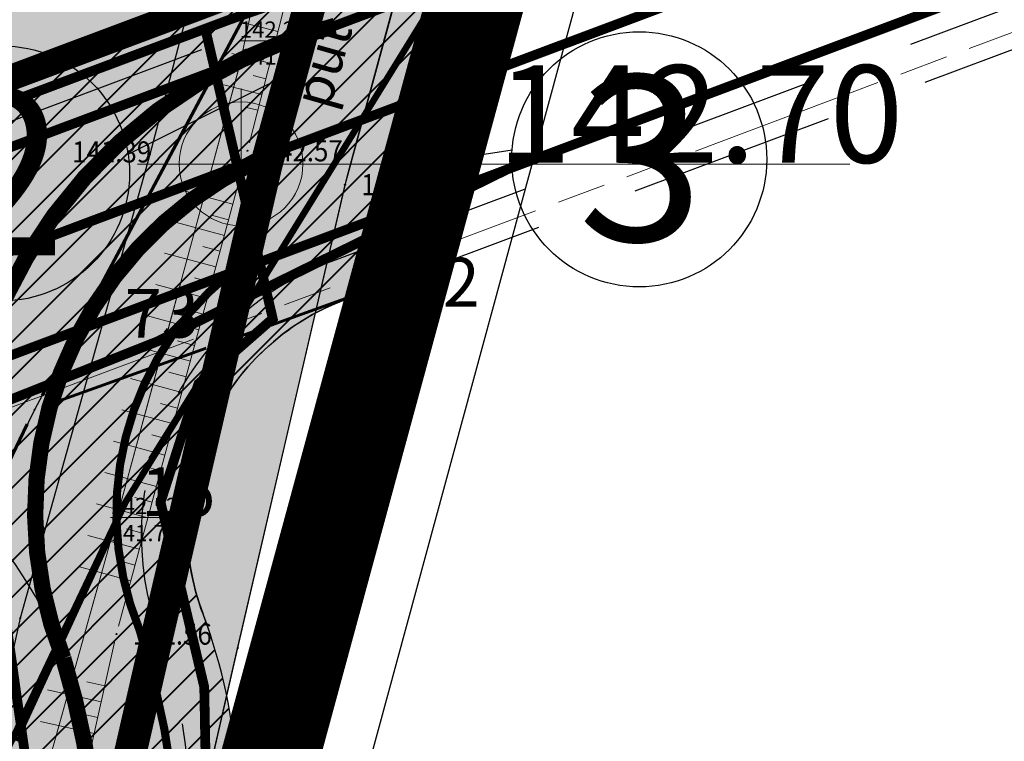
# Model space of a CAD drawing. Units: millimetres. Extents: x 25929 to 7527997, y 27829 to 4830712.
# Drawn here: x 7526323 to 7526354, y 4828206 to 4828228 of the extents above; entities that cross this region are included whole.
import ezdxf
from ezdxf.enums import TextEntityAlignment as Align

# ---------------------------------------------------------------- set-up
doc = ezdxf.new("R2010")
doc.units = ezdxf.units.MM
doc.header["$LTSCALE"] = 0.5
doc.header["$PDMODE"] = 33
doc.header["$PDSIZE"] = 0.03
for name, pattern in [('ACAD_ISO04W100', [30, 24, -3, 0, -3]), ('ACAD_ISO08W100', [36, 24, -3, 6, -3]), ('ACAD_ISO09W100', [45, 24, -3, 6, -3, 6, -3]), ('CRTICE', [3, 2, -1]), ('DASHED', [19.05, 12.7, -6.35]), ('GROPSTINE', [7, 5, -0.5, 0, -0.5, 0, -0.5, 0, -0.5])]:
    doc.linetypes.add(name, pattern=pattern)
for name, color, linetype in [('01_urb. podceline_granice', 1, 'Continuous'), ('05_neizgradjeno zem._postojeće', 60, 'Continuous'), ('05_privredne_delatnosti_granica', 181, 'Continuous'), ('115_Katastarske_tacke', 7, 'Continuous'), ('120_Detaljne_tacke', 7, 'Continuous'), ('E_EE_10kV_podzemni_planirani', 1, 'ACAD_ISO09W100'), ('G_nizak_pritisak_planirani_podzemni', 92, 'ACAD_ISO09W100'), ('Gj_00_DETALJNE_KONSTRUISANE_TACKE', 7, 'Continuous'), ('GR_granica_PDR-a', 213, 'GRANICA_PLANA'), ('H_primarni_atmosferski_planirani', 42, 'ACAD_ISO09W100'), ('H_primarni_fekalni_kolektor_planirani', 34, 'ACAD_ISO09W100'), ('H_sekundarni_vodovod_planirani', 160, 'ACAD_ISO09W100'), ('S_10_NIVELACIJA', 7, 'Continuous'), ('S_javni_put_plan_osovina', 7, 'ACAD_ISO04W100'), ('S_javni_put_plan_šrafura', 253, 'Continuous'), ('S_javni_put_post_oznaka', 7, 'Continuous'), ('S_javni_put_post_šrafura', 253, 'Continuous')]:
    doc.layers.add(name, color=color, linetype=linetype)
for name, color, linetype, lineweight in [('02_RL', 7, 'CRTICE', 25), ('05_privredne delatnosti', 181, 'Continuous', 30), ('100_Granica_KO', 85, 'GROPSTINE', 13), ('101_Parcele_granice', 7, 'Continuous', 13), ('107_Detalj_linije', 1, 'Continuous', 13), ('108_Topografski_znaci', 1, 'Continuous', 13), ('121_Detaljne_tacke_kote', 32, 'Continuous', 13), ('124_Geo_tekst', 7, 'Continuous', 13), ('127_Telekomunikacije', 200, 'Continuous', 13), ('Gj_00_DETALJNE_KONSTRUISANE_TACKE_OZNAKE_novo', 1, 'Continuous', 35), ('Gj_00_Katastarske_tacke_koje_se_zadrzavaju_OZNAKE', 7, 'Continuous', 35), ('S_00_Saobracajnica_JAVNA NAMENA', 9, 'Continuous', 40), ('S_javni_put_plan_kolovoz', 7, 'DASHED', 30), ('TK_mreza_planirana', 200, 'ACAD_ISO09W100', 20), ('TK_optika_POST', 200, 'ACAD_ISO08W100', 13)]:
    doc.layers.add(name, color=color, linetype=linetype, lineweight=lineweight)
doc.layers.add('Gj_00_BROJEVI GRADJEVINSKIH PARCELA-novo', color=7, linetype='Continuous', lineweight=25, true_color=0x7c45d1)
doc.layers.add('Gj_00_POVRSINA JAVNE NAMENE-granica', color=7, linetype='Continuous', lineweight=60, true_color=0x7c45d1)
doc.layers.add('HELP', color=6, linetype='Continuous', lineweight=30, plot=False)
doc.styles.add('kote', font='geodet__.shx')
doc.styles.add('oznake', font='yusimc.shx')
doc.styles.add('style1', font='txt')
doc.styles.add('Times', font='times.ttf')
doc.linetypes.add('GRANICA_PLANA', pattern='A,5.6e-05,[1,1.shx,S=2,R=0,X=0,Y=0],-5.6', length=5.600056)

# ---------------------------------------------------------------- blocks, each defined once
blk = doc.blocks.new('T65-35')
at = {"linetype": 'Continuous', "lineweight": 9}
blk.add_point((0, 0), dxfattribs=at)

msp = doc.modelspace()

# ---------------------------------------------------------------- hatches: boundary and pattern name
at = {"layer": '05_neizgradjeno zem._postojeće', "transparency": 33554534}
msp.add_hatch(color=256, dxfattribs=at).paths.add_polyline_path([(7526015.556, 4828008.339), (7526010.413, 4828007.263), (7526007.114, 4827988.9), (7526003.53, 4827969.211), (7526004.043, 4827947.377), (7526005.654, 4827937.484), (7526009.129, 4827921.538), (7526008.62, 4827920.49), (7525996.232, 4827918.11), (7525979.23, 4827914.11), (7525986.37, 4827858.84), (7525987.07, 4827854.83), (7525987.31, 4827849.88), (7525961.131, 4827840.214), (7525930.77, 4827828.66), (7525928.98, 4827828.1), (7525925.91, 4827832.61), (7525925.12, 4827836.15), (7525891.34, 4827887.54), (7525893.63, 4827888.42), (7525898.702, 4827890.701), (7525935.46, 4827902.36), (7525960.59, 4827909.71), (7525942.49, 4827966.88), (7525858.56, 4827938.18), (7525802.04, 4828025.97), (7525792.58, 4828040.63), (7525793.59, 4828039.22), (7525796.63, 4828036.43), (7525800.33, 4828034.53), (7525804.42, 4828033.93), (7525808.54, 4828034.31), (7525835.14, 4828044.12), (7525848.04, 4828048.88), (7525860.68, 4828053.54), (7525890.62, 4828064.74), (7525910.616, 4828072.159), (7525930.9, 4828079.37), (7525954.57, 4828088.12), (7525972.4, 4828095.09), (7525972.68, 4828112.4), (7525971.44, 4828131.21), (7525967.47, 4828147.61), (7525962.732, 4828180.776), (7525962.7, 4828181.14), (7525965.28, 4828182.28), (7525994.37, 4828195.16), (7526022.95, 4828207.81), (7526125.25, 4828253.1), (7526140.18, 4828259.53), (7526147.57, 4828262.71), (7526150.21, 4828263.85), (7526180.89, 4828278.25), (7526232.47, 4828300.67), (7526263.67, 4828281.62), (7526301.19, 4828258.68), (7526304.361, 4828256.744), (7526306.45, 4828255.47), (7526330.92, 4828238.94), (7526330.148, 4828235.255), (7526327.266, 4828224.304), (7526323.273, 4828210.037), (7526319.699, 4828194.033), (7526316.414, 4828180.549), (7526313.661, 4828168.88), (7526310.809, 4828159.946), (7526307.879, 4828152.667), (7526305.347, 4828147.225), (7526301.918, 4828141.048), (7526298.375, 4828136.257), (7526296.133, 4828133.225), (7526287.147, 4828122.54), (7526282.66, 4828115.97), (7526277.278, 4828107.987), (7526268.206, 4828092.202), (7526257.743, 4828072.787), (7526255.178, 4828067.716), (7526254.06, 4828068.69), (7526221.33, 4828094.87), (7526220.51, 4828092.82), (7526218.93, 4828089.88), (7526213.97, 4828076.87), (7526210.06, 4828067.76), (7526208.85, 4828062.14), (7526105.14, 4828031.04), (7526093.88, 4828031.04), (7526089.71, 4828030.19), (7526084.88, 4828029.2), (7526084.021, 4828028.828), (7526082.348, 4828027.613), (7526077.04, 4828026.68), (7526015.31, 4828011.49)])
at = {"layer": '05_privredne delatnosti', "transparency": 33554559}
h = msp.add_hatch(color=256, dxfattribs=at)
h.dxf.hatch_style = 1
edge = h.paths.add_edge_path()
edge.add_line((7525974.412, 4828098.342), (7525972.681, 4828112.404))
edge.add_line((7525972.681, 4828112.404), (7525971.441, 4828131.214))
edge.add_line((7525971.441, 4828131.214), (7525967.471, 4828147.614))
edge.add_line((7525967.471, 4828147.614), (7525962.73, 4828180.8))
edge.add_line((7525962.73, 4828180.8), (7525962.7, 4828181.14))
edge.add_line((7525962.7, 4828181.14), (7525965.281, 4828182.284))
edge.add_line((7525965.281, 4828182.284), (7525994.371, 4828195.164))
edge.add_line((7525994.371, 4828195.164), (7526022.951, 4828207.814))
edge.add_line((7526022.951, 4828207.814), (7526125.251, 4828253.104))
edge.add_line((7526125.251, 4828253.104), (7526140.181, 4828259.534))
edge.add_line((7526140.181, 4828259.534), (7526147.571, 4828262.714))
edge.add_line((7526147.571, 4828262.714), (7526150.21, 4828263.85))
edge.add_line((7526150.21, 4828263.85), (7526180.891, 4828278.254))
edge.add_line((7526180.891, 4828278.254), (7526232.471, 4828300.674))
edge.add_line((7526232.471, 4828300.674), (7526263.671, 4828281.624))
edge.add_line((7526263.671, 4828281.624), (7526301.191, 4828258.684))
edge.add_line((7526301.191, 4828258.684), (7526304.361, 4828256.744))
edge.add_line((7526304.361, 4828256.744), (7526306.451, 4828255.474))
edge.add_line((7526306.451, 4828255.474), (7526330.921, 4828238.944))
edge.add_line((7526330.921, 4828238.944), (7526338.291, 4828232.724))
edge.add_line((7526338.291, 4828232.724), (7526338.191, 4828232.357))
edge.add_line((7526338.191, 4828232.357), (7526306.971, 4828220.667))
edge.add_line((7526306.971, 4828220.667), (7526215.431, 4828186.39))
edge.add_arc((7526393.831, 4827709.945), 508.75, 110.52796, 112.7461)
edge.add_arc((7526393.831, 4827709.945), 508.75, 112.7461, 114.96424)
edge.add_line((7526179.112, 4828171.164), (7526159.519, 4828162.042))
edge.add_line((7526159.519, 4828162.042), (7526139.925, 4828152.92))
edge.add_arc((7526056.042, 4828333.101), 198.75, 291.28925, 294.96424, ccw=False)
edge.add_arc((7526056.042, 4828333.101), 198.75, 287.61426, 291.28925, ccw=False)
edge.add_line((7526116.185, 4828143.67), (7526060.977, 4828126.142))
edge.add_line((7526060.977, 4828126.142), (7526005.769, 4828108.613))
edge.add_arc((7526513.717, 4826504.926), 1682.208, 107.574934, 108.698832)
at = {"layer": 'S_00_Saobracajnica_JAVNA NAMENA'}
h = msp.add_hatch(dxfattribs=at)
h.set_pattern_fill('ANSI31', color=256, scale=0.25)
edge = h.paths.add_edge_path()
edge.add_arc((7525819.871, 4828017.409), 10.35, 113.5771, 210.6674, ccw=False)
edge.add_line((7525815.731, 4828026.895), (7525844.797, 4828039.008))
edge.add_arc((7526613.631, 4826194.043), 1998.75, 107.61426, 112.622485, ccw=False)
edge.add_line((7526008.795, 4828099.082), (7526119.212, 4828134.139))
edge.add_arc((7526056.042, 4828333.101), 208.75, 287.61426, 294.96424)
edge.add_line((7526144.146, 4828143.855), (7526183.789, 4828162.31))
edge.add_arc((7526394.287, 4827710.158), 498.75, 110.52796, 114.96424, ccw=False)
edge.add_line((7526219.393, 4828177.238), (7526310.871, 4828211.449))
edge.add_arc((7526313.501, 4828204.425), 7.5, -14.7786, 110.528, ccw=False)
edge.add_line((7526320.753, 4828202.512), (7526311.935, 4828169.089))
edge.add_arc((7526216.694, 4828194.215), 98.5, 319.66632, 345.22145, ccw=False)
edge.add_arc((7526527.01, 4827945.239), 299.401, 141.78281, 166.50353)
edge.add_line((7526235.877, 4828015.115), (7526224.65, 4827968.919))
edge.add_arc((7526241.655, 4827964.786), 17.5, 166.3402, 178.5943)
edge.add_line((7526224.16, 4827965.215), (7526223.575, 4827941.367))
edge.add_arc((7526215.078, 4827941.576), 8.5, 329.0447, 358.5943, ccw=False)
edge.add_line((7526222.367, 4827937.203), (7526226.961, 4827938.924))
edge.add_line((7526226.961, 4827938.924), (7526236.573, 4827942.46))
edge.add_arc((7526239.252, 4827948.382), 6.5, 178.5943, 245.6587, ccw=False)
edge.add_line((7526232.754, 4827948.542), (7526233.158, 4827964.995))
edge.add_line((7526233.158, 4827964.995), (7526233.396, 4827966.793))
edge.add_line((7526233.396, 4827966.793), (7526239.009, 4827989.892))
edge.add_line((7526239.009, 4827989.892), (7526244.201, 4828011.255))
edge.add_line((7526244.201, 4828011.255), (7526244.623, 4828012.99))
edge.add_arc((7526534.68, 4827942.497), 298.5, 156.08882, 166.34019, ccw=False)
edge.add_arc((7526534.68, 4827942.497), 298.5, 145.83745, 156.08882, ccw=False)
edge.add_line((7526287.687, 4828110.118), (7526290.178, 4828113.789))
edge.add_arc((7526371.682, 4828058.477), 98.5, 139.66632, 145.83745, ccw=False)
edge.add_line((7526296.596, 4828122.23), (7526298.64, 4828124.637))
edge.add_arc((7526216.694, 4828194.215), 107.5, 319.66632, 345.22145)
edge.add_line((7526320.638, 4828166.793), (7526329.425, 4828200.103))
edge.add_arc((7526313.471, 4828204.312), 16.5, 345.2214, 380.7562)
edge.add_arc((7526335.913, 4828212.818), 7.5, 110.528, 200.7562, ccw=False)
edge.add_line((7526333.283, 4828219.841), (7526334.96, 4828220.469))
edge.add_line((7526334.96, 4828220.469), (7526338.191, 4828232.357))
edge.add_line((7526338.191, 4828232.357), (7526306.971, 4828220.667))
edge.add_line((7526306.971, 4828220.667), (7526215.431, 4828186.39))
edge.add_arc((7526393.831, 4827709.945), 508.75, 110.52796, 112.7461)
edge.add_arc((7526393.831, 4827709.945), 508.75, 112.7461, 114.96424)
edge.add_line((7526179.112, 4828171.164), (7526159.519, 4828162.042))
edge.add_line((7526159.519, 4828162.042), (7526139.925, 4828152.92))
edge.add_arc((7526056.042, 4828333.101), 198.75, 291.28925, 294.96424, ccw=False)
edge.add_arc((7526056.042, 4828333.101), 198.75, 287.61426, 291.28925, ccw=False)
edge.add_line((7526116.185, 4828143.67), (7526060.977, 4828126.142))
edge.add_line((7526060.977, 4828126.142), (7526005.769, 4828108.613))
edge.add_arc((7526513.717, 4826504.926), 1682.208, 107.574934, 108.698832)
edge.add_arc((7526604.973, 4826215.905), 1985.239, 108.519347, 112.634528)
edge.add_line((7525840.95, 4828048.238), (7525824.74, 4828041.483))
edge.add_line((7525824.74, 4828041.483), (7525808.53, 4828034.728))
edge.add_arc((7525803.914, 4828045.805), 12, 213.0667, 292.6225, ccw=False)
edge.add_line((7525793.857, 4828039.257), (7525792.58, 4828040.63))
edge.add_line((7525792.58, 4828040.63), (7525810.968, 4828012.13))
edge.add_line((7525810.968, 4828012.13), (7525810.968, 4828012.13))
at = {"layer": 'S_10_NIVELACIJA', "linetype": 'Continuous', "lineweight": 20}
h = msp.add_hatch(color=7, dxfattribs=at)
h.paths.add_polyline_path([(7526330.069, 4828225.919, 0.414214), (7526328.163, 4828224.013), (7526330.069, 4828224.013)])
h.paths.add_polyline_path([(7526331.974, 4828224.013), (7526330.069, 4828224.013), (7526330.069, 4828222.107, 0.414214)])
at = {"layer": 'S_javni_put_plan_šrafura', "transparency": 33554559}
h = msp.add_hatch(color=256, dxfattribs=at)
h.dxf.hatch_style = 1
edge = h.paths.add_edge_path()
edge.add_arc((7525819.871, 4828017.409), 10.35, 113.5771, 210.6674, ccw=False)
edge.add_line((7525815.731, 4828026.895), (7525844.797, 4828039.008))
edge.add_arc((7526613.631, 4826194.043), 1998.75, 107.61426, 112.622485, ccw=False)
edge.add_line((7526008.795, 4828099.082), (7526119.212, 4828134.139))
edge.add_arc((7526056.042, 4828333.101), 208.75, 287.61426, 294.96424)
edge.add_line((7526144.146, 4828143.855), (7526183.789, 4828162.31))
edge.add_arc((7526394.287, 4827710.158), 498.75, 110.52796, 114.96424, ccw=False)
edge.add_line((7526219.393, 4828177.238), (7526310.871, 4828211.449))
edge.add_arc((7526313.501, 4828204.425), 7.5, -14.7786, 110.528, ccw=False)
edge.add_line((7526320.753, 4828202.512), (7526311.935, 4828169.089))
edge.add_arc((7526216.694, 4828194.215), 98.5, 319.66632, 345.22145, ccw=False)
edge.add_arc((7526527.01, 4827945.239), 299.401, 141.78281, 166.50353)
edge.add_line((7526235.877, 4828015.115), (7526224.65, 4827968.919))
edge.add_arc((7526241.655, 4827964.786), 17.5, 166.3402, 178.5943)
edge.add_line((7526224.16, 4827965.215), (7526223.575, 4827941.367))
edge.add_arc((7526215.078, 4827941.576), 8.5, 329.0447, 358.5943, ccw=False)
edge.add_line((7526222.367, 4827937.203), (7526226.961, 4827938.924))
edge.add_line((7526226.961, 4827938.924), (7526236.573, 4827942.46))
edge.add_arc((7526239.252, 4827948.382), 6.5, 178.5943, 245.6587, ccw=False)
edge.add_line((7526232.754, 4827948.542), (7526233.158, 4827964.995))
edge.add_line((7526233.158, 4827964.995), (7526233.396, 4827966.793))
edge.add_line((7526233.396, 4827966.793), (7526239.009, 4827989.892))
edge.add_line((7526239.009, 4827989.892), (7526244.201, 4828011.255))
edge.add_line((7526244.201, 4828011.255), (7526244.623, 4828012.99))
edge.add_arc((7526534.68, 4827942.497), 298.5, 156.08882, 166.34019, ccw=False)
edge.add_arc((7526534.68, 4827942.497), 298.5, 145.83745, 156.08882, ccw=False)
edge.add_line((7526287.687, 4828110.118), (7526290.178, 4828113.789))
edge.add_arc((7526371.682, 4828058.477), 98.5, 139.66632, 145.83745, ccw=False)
edge.add_line((7526296.596, 4828122.23), (7526298.64, 4828124.637))
edge.add_arc((7526216.694, 4828194.215), 107.5, 319.66632, 345.22145)
edge.add_line((7526320.638, 4828166.793), (7526329.425, 4828200.103))
edge.add_arc((7526313.471, 4828204.312), 16.5, 345.2214, 380.7562)
edge.add_arc((7526335.913, 4828212.818), 7.5, 110.528, 200.7562, ccw=False)
edge.add_line((7526333.283, 4828219.841), (7526334.96, 4828220.469))
edge.add_line((7526334.96, 4828220.469), (7526338.191, 4828232.357))
edge.add_line((7526338.191, 4828232.357), (7526306.971, 4828220.667))
edge.add_line((7526306.971, 4828220.667), (7526215.431, 4828186.39))
edge.add_arc((7526393.831, 4827709.945), 508.75, 110.52796, 112.7461)
edge.add_arc((7526393.831, 4827709.945), 508.75, 112.7461, 114.96424)
edge.add_line((7526179.112, 4828171.164), (7526159.519, 4828162.042))
edge.add_line((7526159.519, 4828162.042), (7526139.925, 4828152.92))
edge.add_arc((7526056.042, 4828333.101), 198.75, 291.28925, 294.96424, ccw=False)
edge.add_arc((7526056.042, 4828333.101), 198.75, 287.61426, 291.28925, ccw=False)
edge.add_line((7526116.185, 4828143.67), (7526060.977, 4828126.142))
edge.add_line((7526060.977, 4828126.142), (7526005.769, 4828108.613))
edge.add_arc((7526513.717, 4826504.926), 1682.208, 107.574934, 108.698832)
edge.add_arc((7526604.973, 4826215.905), 1985.239, 108.519347, 112.634528)
edge.add_line((7525840.95, 4828048.238), (7525824.74, 4828041.483))
edge.add_line((7525824.74, 4828041.483), (7525808.53, 4828034.728))
edge.add_arc((7525803.914, 4828045.805), 12, 213.0667, 292.6225, ccw=False)
edge.add_line((7525793.857, 4828039.257), (7525792.58, 4828040.63))
edge.add_line((7525792.58, 4828040.63), (7525810.968, 4828012.13))
edge.add_line((7525810.968, 4828012.13), (7525810.968, 4828012.13))
at = {"layer": 'S_javni_put_post_šrafura'}
h = msp.add_hatch(color=256, dxfattribs=at)
h.dxf.hatch_style = 1
edge = h.paths.add_edge_path()
edge.add_arc((7526228.929, 4827962.575), 1.6, 0, 360)
edge = h.paths.add_edge_path()
edge.add_arc((7526254.354, 4828054.186), 1.6, 0, 360)
edge = h.paths.add_edge_path()
edge.add_arc((7526290.242, 4828120.54), 1.6, 0, 360)
edge = h.paths.add_edge_path()
edge.add_arc((7526324.438, 4828196.187), 1.6, 0, 360)
h.paths.add_polyline_path([(7526221.859, 4827937.001), (7526228.744, 4827939.565), (7526228.809, 4827940.127), (7526229.568, 4827942.635), (7526228.298, 4827943.54), (7526230.025, 4827955.902), (7526231.881, 4827966.635), (7526234.02, 4827982.572), (7526234.657, 4827985.865), (7526237.302, 4827997.805), (7526241.808, 4828011.25), (7526244.026, 4828017.451), (7526247.077, 4828025.543), (7526251.223, 4828039.346), (7526262.906, 4828069.153), (7526273.943, 4828089.721), (7526282.428, 4828104.614), (7526292.234, 4828119.024), (7526301.414, 4828129.889), (7526307.445, 4828138.334), (7526311.019, 4828144.706), (7526313.738, 4828150.409), (7526315.249, 4828154.139), (7526316.867, 4828158.133), (7526319.097, 4828165.704), (7526319.485, 4828167.022), (7526322.568, 4828179.004), (7526326.339, 4828193.291), (7526329.911, 4828208.878), (7526333.335, 4828223.612), (7526336.26, 4828234.435), (7526336.256, 4828234.424), (7526330.294, 4828239.339), (7526330.148, 4828235.255), (7526327.266, 4828224.304), (7526323.273, 4828210.037), (7526319.699, 4828194.033), (7526316.414, 4828180.549), (7526313.661, 4828168.88), (7526310.809, 4828159.946), (7526307.879, 4828152.667), (7526305.347, 4828147.225), (7526301.918, 4828141.048), (7526296.133, 4828133.225), (7526287.147, 4828122.54), (7526277.278, 4828107.987), (7526268.206, 4828092.202), (7526257.743, 4828072.787), (7526248.359, 4828054.233), (7526244.698, 4828040.625), (7526241.935, 4828031.323), (7526240.791, 4828027.594), (7526239.76, 4828027.594), (7526237.24, 4828011.25), (7526236.89, 4828009.24), (7526230.191, 4827981.549), (7526226.99, 4827968.4), (7526226.737, 4827957.957), (7526226.49, 4827956.209), (7526224.615, 4827943.461), (7526224.77, 4827942.743), (7526223.167, 4827938.847)])

# ---------------------------------------------------------------- linework, layer by layer
at = {"layer": '01_urb. podceline_granice', "linetype": 'DASHED', "ltscale": 0.5, "const_width": 3, "flags": 128}
msp.add_lwpolyline([(7526329.425, 4828200.103), (7526338.291, 4828232.724), (7526330.921, 4828238.944), (7526306.451, 4828255.474), (7526304.361, 4828256.744), (7526301.191, 4828258.684), (7526263.671, 4828281.624), (7526232.471, 4828300.674), (7526180.891, 4828278.254), (7526150.21, 4828263.85), (7526147.571, 4828262.714), (7526140.181, 4828259.534), (7526125.251, 4828253.104), (7526022.951, 4828207.814), (7525994.371, 4828195.164), (7525965.281, 4828182.284), (7525962.7, 4828181.14), (7525962.73, 4828180.8), (7525967.471, 4828147.614), (7525971.441, 4828131.214), (7525972.681, 4828112.404), (7525974.412, 4828098.342, 0.017958), (7525840.95, 4828048.238), (7525824.74, 4828041.483), (7525808.53, 4828034.728, -0.361777), (7525793.857, 4828039.257), (7525792.58, 4828040.63), (7525802.04, 4828025.97), (7525827.4, 4827986.66), (7525858.56, 4827938.18), (7525881.17, 4827903.01), (7525891.34, 4827887.54), (7525925.12, 4827836.15), (7525925.91, 4827832.61), (7525928.98, 4827828.1), (7525930.77, 4827828.66), (7525961.131, 4827840.214), (7525976.231, 4827845.644), (7525987.311, 4827849.884), (7526021.821, 4827862.154), (7526030.95, 4827865.9), (7526033.781, 4827867.074), (7526041.651, 4827870.224), (7526067.301, 4827879.734), (7526138.401, 4827905.834), (7526160.941, 4827914.194), (7526226.961, 4827938.924), (7526229.921, 4827939.994), (7526257.331, 4827950.154), (7526259.26, 4827959.69), (7526264.66, 4827986.43), (7526269.27, 4828011.25), (7526245.33, 4828011.278), (7526244.201, 4828011.255), (7526244.623, 4828012.99, -0.089699), (7526287.687, 4828110.118), (7526290.178, 4828113.789, -0.026933), (7526296.596, 4828122.23), (7526298.64, 4828124.637, 0.11197), (7526320.638, 4828166.793), (7526329.425, 4828200.103)], format="xyb", close=True, dxfattribs=at)
at = {"layer": '02_RL', "ltscale": 1.5, "const_width": 0.8, "flags": 128}
msp.add_lwpolyline([(7525810.968, 4828012.13, -0.450941), (7525815.731, 4828026.895), (7525844.797, 4828039.008, -0.021856), (7526008.795, 4828099.082), (7526119.212, 4828134.139, 0.032081), (7526144.146, 4828143.855), (7526183.789, 4828162.31, -0.019359), (7526219.393, 4828177.238), (7526310.871, 4828211.449, -0.608646), (7526320.753, 4828202.512), (7526311.935, 4828169.089, -0.11197), (7526291.779, 4828130.462, 0.108285), (7526235.877, 4828015.115), (7526224.65, 4827968.919, 0.05352), (7526224.16, 4827965.215), (7526223.575, 4827941.367, -0.129654), (7526222.367, 4827937.203), (7526226.961, 4827938.924), (7526236.573, 4827942.46, -0.301272), (7526232.754, 4827948.542), (7526233.158, 4827964.995), (7526233.396, 4827966.793), (7526239.009, 4827989.892), (7526244.201, 4828011.255), (7526244.623, 4828012.99, -0.04476), (7526261.798, 4828063.485, -0.04476), (7526287.687, 4828110.118), (7526290.178, 4828113.789, -0.026933), (7526296.596, 4828122.23), (7526298.64, 4828124.637, 0.11197), (7526320.638, 4828166.793), (7526329.425, 4828200.103), (7526334.96, 4828220.469), (7526338.191, 4828232.357), (7526338.191, 4828232.357), (7526306.971, 4828220.667), (7526215.431, 4828186.39, 0.009679), (7526197.124, 4828179.129, 0.009679), (7526179.112, 4828171.164), (7526159.519, 4828162.042), (7526139.925, 4828152.92, -0.016037), (7526128.204, 4828147.914, -0.016037), (7526116.185, 4828143.67), (7526060.977, 4828126.142), (7526005.769, 4828108.613, 0.004904), (7525974.412, 4828098.342, 0.017958), (7525840.95, 4828048.238), (7525824.74, 4828041.483), (7525808.53, 4828034.728, -0.361777), (7525793.857, 4828039.257), (7525792.58, 4828040.63), (7525810.968, 4828012.13)], format="xyb", close=True, dxfattribs=at)
at = {"layer": '05_privredne_delatnosti_granica'}
msp.add_lwpolyline([(7526306.451, 4828255.474), (7526330.921, 4828238.944), (7526338.291, 4828232.724), (7526338.191, 4828232.357), (7526306.971, 4828220.667), (7526215.431, 4828186.39, 0.009679), (7526197.124, 4828179.129, 0.009679), (7526179.112, 4828171.164), (7526159.519, 4828162.042), (7526139.925, 4828152.92, -0.016037), (7526128.204, 4828147.914, -0.016037), (7526116.185, 4828143.67), (7526060.977, 4828126.142), (7526005.769, 4828108.613, 0.004904), (7525974.412, 4828098.342)], format="xyb", dxfattribs=at)
at = {"layer": '100_Granica_KO', "const_width": 0.2}
msp.add_lwpolyline([(7526342.009, 4828242.583), (7526338.637, 4828233.231), (7526326.489, 4828213.565), (7526322.298, 4828204.776), (7526318.31, 4828193.883), (7526316.774, 4828179.127), (7526318.603, 4828164.84), (7526321.76, 4828165.05), (7526341.105, 4828181.974), (7526351.301, 4828190.009), (7526374.099, 4828149.61), (7526385.763, 4828127.209), (7526394.42, 4828110.884), (7526403.145, 4828091.461), (7526411.755, 4828066.583)], dxfattribs=at)
at = {"layer": '101_Parcele_granice', "linetype": 'Continuous'}
for p, q in [((7526324.299, 4828217.553), (7526333.641, 4828235.047)), ((7526327.649, 4828215.582), (7526337.631, 4828231.658)), ((7526326.467, 4828213.385), (7526323.493, 4828206.935))]:
    msp.add_line(p, q, dxfattribs=at)
at = {"layer": '107_Detalj_linije'}
for p, q in [((7526333.335, 4828223.612, 142.475), (7526337.284, 4828238.096, 142.653)), ((7526333.063, 4828235.388, 142.591), (7526330.326, 4828224.657, 142.573)), ((7526330.085, 4828235.013, 141.63), (7526327.33, 4828224.546, 141.39)), ((7526327.199, 4828224.063, 141.39), (7526323.341, 4828210.278, 141.35)), ((7526330.198, 4828224.173, 142.573), (7526326.298, 4828209.788, 142.558)), ((7526330.023, 4828209.365, 142.528), (7526333.213, 4828223.128, 142.475)), ((7526326.178, 4828209.302, 142.558), (7526322.733, 4828193.923, 142.444)), ((7526326.339, 4828193.291, 142.32), (7526329.911, 4828208.878, 142.528))]:
    msp.add_line(p, q, dxfattribs=at)
at = {"layer": '108_Topografski_znaci'}
for p, q in [((7526331.2, 4828228.084, 142.582), (7526330.036, 4828228.381, 142.582)), ((7526331.076, 4828227.6, 142.582), (7526330.688, 4828227.699, 142.582)), ((7526330.953, 4828227.115, 142.582), (7526329.789, 4828227.412, 142.582)), ((7526330.829, 4828226.631, 142.582), (7526330.441, 4828226.73, 142.582)), ((7526330.706, 4828226.146, 142.582), (7526329.542, 4828226.443, 142.582)), ((7526330.582, 4828225.662, 142.582), (7526330.194, 4828225.761, 142.582)), ((7526329.818, 4828222.771, 142.566), (7526328.235, 4828223.201, 142.566)), ((7526329.557, 4828221.806, 142.566), (7526327.973, 4828222.236, 142.566)), ((7526329.688, 4828222.289, 142.566), (7526329.16, 4828222.432, 142.566)), ((7526329.295, 4828220.841, 142.566), (7526327.712, 4828221.27, 142.566)), ((7526329.426, 4828221.324, 142.566), (7526328.898, 4828221.467, 142.566)), ((7526329.164, 4828220.359, 142.566), (7526328.636, 4828220.502, 142.566)), ((7526329.033, 4828219.876, 142.566), (7526327.45, 4828220.305, 142.566)), ((7526328.903, 4828219.393, 142.566), (7526328.375, 4828219.536, 142.566)), ((7526328.772, 4828218.911, 142.566), (7526327.188, 4828219.34, 142.566)), ((7526328.641, 4828218.428, 142.566), (7526328.113, 4828218.571, 142.566)), ((7526328.51, 4828217.946, 142.566), (7526326.927, 4828218.375, 142.566)), ((7526328.379, 4828217.463, 142.566), (7526327.851, 4828217.606, 142.566)), ((7526328.248, 4828216.98, 142.566), (7526326.665, 4828217.41, 142.566)), ((7526327.987, 4828216.015, 142.566), (7526326.403, 4828216.445, 142.566)), ((7526328.118, 4828216.498, 142.566), (7526327.59, 4828216.641, 142.566)), ((7526327.725, 4828215.05, 142.566), (7526326.142, 4828215.479, 142.566)), ((7526327.856, 4828215.533, 142.566), (7526327.328, 4828215.676, 142.566)), ((7526327.594, 4828214.568, 142.566), (7526327.066, 4828214.711, 142.566)), ((7526327.463, 4828214.085, 142.566), (7526325.88, 4828214.514, 142.566)), ((7526327.333, 4828213.602, 142.566), (7526326.805, 4828213.745, 142.566)), ((7526327.202, 4828213.12, 142.566), (7526325.618, 4828213.549, 142.566)), ((7526327.071, 4828212.637, 142.566), (7526326.543, 4828212.78, 142.566)), ((7526326.94, 4828212.155, 142.566), (7526325.357, 4828212.584, 142.566)), ((7526326.678, 4828211.189, 142.566), (7526325.095, 4828211.619, 142.566)), ((7526326.809, 4828211.672, 142.566), (7526326.281, 4828211.815, 142.566)), ((7526325.877, 4828207.955, 142.501), (7526325.326, 4828208.079, 142.501)), ((7526325.767, 4828207.467, 142.501), (7526324.117, 4828207.837, 142.501)), ((7526325.658, 4828206.979, 142.501), (7526325.108, 4828207.103, 142.501)), ((7526325.549, 4828206.492, 142.501), (7526323.898, 4828206.861, 142.501))]:
    msp.add_line(p, q, dxfattribs=at)
at = {"layer": '115_Katastarske_tacke', "linetype": 'Continuous'}
for p in [(7526323.71, 4828216.45), (7526326.99, 4828214.52)]:
    msp.add_point(p, dxfattribs=at)
at = {"layer": '120_Detaljne_tacke'}
for p in [(7526327.266, 4828224.304, 141.39), (7526330.264, 4828224.415, 142.573), (7526333.269, 4828223.371, 142.475), (7526323.273, 4828210.037, 141.35), (7526326.233, 4828209.546, 142.558), (7526329.966, 4828209.122, 142.528)]:
    msp.add_point(p, dxfattribs=at)
at = {"layer": '127_Telekomunikacije'}
msp.add_lwpolyline([(7526241.424, 4828029.62), (7526242.719, 4828030.549), (7526247.153, 4828044.492), (7526251.76, 4828056.5), (7526257.718, 4828068.51), (7526268.579, 4828088.379), (7526274.249, 4828098.99), (7526279.726, 4828108.593), (7526283.196, 4828114.693), (7526289.994, 4828122.756), (7526298.85, 4828132.574), (7526301.654, 4828137.458), (7526308.368, 4828149.836), (7526313.081, 4828161.533), (7526317.645, 4828179.297), (7526321.604, 4828196.542), (7526326.052, 4828212.405), (7526330.033, 4828227.061), (7526331.445, 4828233.787), (7526333.081, 4828241.558)], dxfattribs=at)
for p in [(7526330.033, 4828227.061), (7526326.052, 4828212.405)]:
    msp.add_point(p, dxfattribs=at)
at = {"layer": 'E_EE_10kV_podzemni_planirani', "ltscale": 0.15, "const_width": 0.3}
for points in [[(7525798.088, 4828033.254), (7525802.613, 4828032.042), (7525810.405, 4828034.634), (7525826.906, 4828041.339), (7525864.332, 4828056.876), (7525915.459, 4828076.668), (7525949.103, 4828088.855), (7525971.681, 4828096.583), (7526105.275, 4828139.286), (7526125.63, 4828146.051), (7526137.201, 4828150.711), (7526157.261, 4828160.09), (7526179.497, 4828170.452), (7526197.587, 4828178.481), (7526207.366, 4828182.39), (7526219.519, 4828187.035), (7526234.072, 4828192.571), (7526269.361, 4828205.85), (7526289.012, 4828213.154), (7526312.572, 4828222.033), (7526329.731, 4828228.456), (7526337.015, 4828230.989)], [(7526262.048, 4828066.373), (7526270.824, 4828083.538), (7526275.547, 4828092.116), (7526285.712, 4828108.807), (7526291.117, 4828116.554), (7526299.411, 4828127.046), (7526304.652, 4828133.751), (7526308.898, 4828140.528), (7526312.788, 4828147.856), (7526315.56, 4828154.401), (7526319.473, 4828165.431), (7526321.07, 4828172.206), (7526324.403, 4828185.248), (7526329.026, 4828203.094), (7526328.937, 4828207.915), (7526327.592, 4828213.603), (7526328.759, 4828217.249), (7526331.045, 4828219.252), (7526328.945, 4828228.268)]]:
    msp.add_lwpolyline(points, dxfattribs=at)
at = {"layer": 'G_nizak_pritisak_planirani_podzemni', "ltscale": 0.15, "const_width": 0.3}
for points in [[(7525989.551, 4828096.15), (7526054.045, 4828116.302), (7526097.591, 4828129.637), (7526123.478, 4828138.332), (7526164.296, 4828155.655), (7526193.536, 4828169.169), (7526216.069, 4828178.806), (7526243.17, 4828188.486), (7526274.82, 4828200.218), (7526290.226, 4828206.503), (7526304.061, 4828211.112), (7526310.978, 4828213.836), (7526315.3, 4828214.561), (7526319.439, 4828215.36), (7526327.5, 4828218.553), (7526338.429, 4828223.924)], [(7526257.27, 4828065.966), (7526260.73, 4828074.267), (7526266.913, 4828085.893), (7526272.751, 4828096.138), (7526279.823, 4828108.204), (7526284.622, 4828115.43), (7526289.466, 4828122.05), (7526294.564, 4828128.291), (7526299.211, 4828133.775), (7526302.923, 4828138.978), (7526306.136, 4828144.907), (7526309.055, 4828151.149), (7526312.763, 4828159.993), (7526313.999, 4828164.603), (7526316.557, 4828174.251), (7526318.976, 4828184.406), (7526320.569, 4828191.182), (7526323.645, 4828204.261), (7526322.831, 4828209.979), (7526320.708, 4828213.103), (7526318.074, 4828215.096)]]:
    msp.add_lwpolyline(points, dxfattribs=at)
at = {"layer": 'Gj_00_BROJEVI GRADJEVINSKIH PARCELA-novo', "lineweight": 30}
for p, q in [((7526326.591, 4828224.314), (7526330.927, 4828226.473)), ((7526338.412, 4828224.431), (7526334.694, 4828223.865))]:
    msp.add_line(p, q, dxfattribs=at)
for centre in [(7526342.325, 4828224.152), (7526322.712, 4828223.719)]:
    msp.add_circle(centre, 3.924, dxfattribs=at)
at = {"layer": 'Gj_00_DETALJNE_KONSTRUISANE_TACKE'}
for p in [(7526334.96, 4828220.469), (7526329.464, 4828218.506)]:
    msp.add_point(p, dxfattribs=at)
at = {"layer": 'Gj_00_POVRSINA JAVNE NAMENE-granica'}
for p, q in [((7526338.026, 4828232.295), (7526329.728, 4828218.931)), ((7526338.159, 4828232.238), (7526335.091, 4828220.952)), ((7526307.437, 4828220.846), (7526330.408, 4828229.687)), ((7526323.946, 4828216.891), (7526330.639, 4828229.425)), ((7526329.935, 4828218.674), (7526334.489, 4828220.301)), ((7526334.829, 4828219.987), (7526329.556, 4828200.586)), ((7526324.181, 4828216.618), (7526328.994, 4828218.338)), ((7526329.201, 4828218.081), (7526327.254, 4828214.945)), ((7526320.037, 4828208.918), (7526323.491, 4828216.001)), ((7526326.781, 4828214.066), (7526323.179, 4828206.254))]:
    msp.add_line(p, q, dxfattribs=at)
at = {"layer": 'GR_granica_PDR-a', "linetype": 'GRANICA_PLANA', "ltscale": 2, "flags": 128}
msp.add_lwpolyline([(7526332.323, 4828199.327), (7526341.688, 4828233.783), (7526332.733, 4828241.34), (7526308.07, 4828258.001), (7526305.923, 4828259.306), (7526302.757, 4828261.243), (7526265.236, 4828284.184), (7526232.704, 4828304.047), (7526179.655, 4828280.988), (7526148.979, 4828266.586), (7526146.385, 4828265.47), (7526138.995, 4828262.29), (7526124.05, 4828255.854), (7526021.736, 4828210.557), (7525993.157, 4828197.908), (7525964.066, 4828185.027), (7525959.523, 4828183.013), (7525959.749, 4828180.456), (7525964.521, 4828147.048), (7525968.464, 4828130.759), (7525969.693, 4828112.122), (7525971.131, 4828100.435, 0.017444), (7525839.797, 4828051.008), (7525823.586, 4828044.252), (7525807.376, 4828037.497, -0.369356), (7525796.243, 4828041.098), (7525771.666, 4828067.506), (7525799.519, 4828024.343), (7525824.878, 4827985.036), (7525856.036, 4827936.558), (7525878.655, 4827901.375), (7525888.833, 4827885.892), (7525922.312, 4827834.961), (7525923.107, 4827831.396), (7525927.752, 4827824.572), (7525931.752, 4827825.824), (7525962.172, 4827837.401), (7525977.275, 4827842.832), (7525988.35, 4827847.07), (7526022.893, 4827859.352), (7526032.094, 4827863.127), (7526034.913, 4827864.296), (7526042.73, 4827867.425), (7526068.339, 4827876.92), (7526139.439, 4827903.02), (7526161.989, 4827911.383), (7526227.997, 4827936.109), (7526230.952, 4827937.177), (7526259.94, 4827947.922), (7526262.2, 4827959.095), (7526267.605, 4827985.859), (7526272.878, 4828014.246), (7526248.03, 4828014.275, -0.087949), (7526290.169, 4828108.433), (7526292.66, 4828112.104, -0.026933), (7526298.883, 4828120.288), (7526300.927, 4828122.695, 0.11197), (7526323.538, 4828166.028)], format="xyb", close=True, dxfattribs=at)
at = {"layer": 'GR_granica_PDR-a', "color": 7, "linetype": 'Continuous', "ltscale": 0.5, "const_width": 0.4}
msp.add_lwpolyline([(7526160.941, 4827914.194), (7526226.961, 4827938.924), (7526229.921, 4827939.994), (7526257.331, 4827950.154), (7526259.26, 4827959.69), (7526264.66, 4827986.43), (7526269.27, 4828011.25), (7526245.33, 4828011.278), (7526244.201, 4828011.255), (7526244.623, 4828012.99, -0.089699), (7526287.687, 4828110.118), (7526290.178, 4828113.789, -0.026933), (7526296.596, 4828122.23), (7526298.64, 4828124.637, 0.11197), (7526320.638, 4828166.793), (7526329.425, 4828200.103), (7526329.425, 4828200.103), (7526338.291, 4828232.724), (7526330.921, 4828238.944), (7526306.451, 4828255.474)], format="xyb", dxfattribs=at)
at = {"layer": 'H_primarni_atmosferski_planirani', "ltscale": 0.15, "const_width": 0.3}
msp.add_lwpolyline([(7526012.819, 4828108.753), (7526116.791, 4828141.763, 0.032081), (7526140.769, 4828151.107), (7526179.956, 4828169.351, -0.019359), (7526216.132, 4828184.517), (7526330.471, 4828227.331), (7526399.212, 4828253.07)], format="xyb", dxfattribs=at)
at = {"layer": 'H_primarni_atmosferski_planirani', "ltscale": 0.3, "const_width": 0.5}
msp.add_lwpolyline([(7526225.843, 4827952.268), (7526226.16, 4827965.166, -0.05352), (7526226.594, 4827968.447), (7526237.821, 4828014.643, -0.089699), (7526281.894, 4828114.048), (7526284.386, 4828117.72, -0.026933), (7526291.26, 4828126.761), (7526293.304, 4828129.167, 0.11197), (7526313.869, 4828168.579), (7526322.657, 4828201.889, 0.07365), (7526322.965, 4828204.655, 0.039244), (7526322.24, 4828207.969, -0.443255), (7526332.95, 4828228.259, -0.419192)], format="xyb", dxfattribs=at)
at = {"layer": 'H_primarni_fekalni_kolektor_planirani', "ltscale": 0.15, "const_width": 0.3}
msp.add_lwpolyline([(7526013.726, 4828105.894), (7526117.698, 4828138.904, 0.032081), (7526142.036, 4828148.387), (7526181.222, 4828166.631, -0.019359), (7526217.184, 4828181.708), (7526331.523, 4828224.521), (7526400.264, 4828250.26)], format="xyb", dxfattribs=at)
at = {"layer": 'H_primarni_fekalni_kolektor_planirani', "ltscale": 0.3, "const_width": 0.5}
msp.add_lwpolyline([(7526228.343, 4827952.207), (7526228.659, 4827965.105, -0.05352), (7526229.023, 4827967.856), (7526240.25, 4828014.053, -0.089699), (7526283.963, 4828112.644), (7526286.455, 4828116.316, -0.026933), (7526293.166, 4828125.143), (7526295.21, 4828127.549, 0.11197), (7526316.287, 4828167.941), (7526325.074, 4828201.251, 0.076371), (7526325.458, 4828204.875, 0.041646), (7526324.601, 4828208.798, -0.421504), (7526331.523, 4828224.521)], format="xyb", dxfattribs=at)
at = {"layer": 'H_sekundarni_vodovod_planirani', "ltscale": 0.15, "const_width": 0.3}
msp.add_lwpolyline([(7525788.118, 4828017.56), (7525843.868, 4828040.793, -0.021856), (7526008.277, 4828101.018), (7526118.693, 4828136.074, 0.032081), (7526143.03, 4828145.557), (7526182.217, 4828163.801, -0.019359), (7526218.179, 4828178.878), (7526332.518, 4828221.691), (7526401.258, 4828247.43)], format="xyb", dxfattribs=at)
at = {"layer": 'H_sekundarni_vodovod_planirani', "ltscale": 0.3, "const_width": 0.25}
msp.add_lwpolyline([(7526235.791, 4827925.059), (7526230.525, 4827939.248), (7526231.158, 4827965.044, -0.05352), (7526231.452, 4827967.266), (7526242.679, 4828013.462, -0.089699), (7526286.032, 4828111.241), (7526288.523, 4828114.912, -0.026933), (7526295.072, 4828123.525), (7526297.115, 4828125.931, 0.11197), (7526318.704, 4828167.304), (7526327.491, 4828200.613, 0.078252), (7526327.95, 4828205.101, 0.043701), (7526326.957, 4828209.642, -0.33144), (7526329.729, 4828220.647)], format="xyb", dxfattribs=at)
at = {"layer": 'HELP'}
for points, elevation in [([(7526306.45, 4828255.47), (7526330.92, 4828238.94), (7526334.23, 4828236.15), (7526323.71, 4828216.45), (7526319.33, 4828207.47), (7526315.89, 4828195.51), (7526314.95, 4828179.25), (7526314.438, 4828167.141), (7526315.58, 4828149.85), (7526299.82, 4828135.37), (7526282.66, 4828115.97), (7526273.63, 4828105.81), (7526261.09, 4828081.23), (7526254.06, 4828068.69)], 140.83), ([(7526251.223, 4828039.346), (7526262.906, 4828069.153), (7526273.819, 4828089.504), (7526282.428, 4828104.614), (7526292.234, 4828119.024), (7526301.269, 4828129.685), (7526307.445, 4828138.334), (7526311.019, 4828144.706), (7526313.738, 4828150.409), (7526316.867, 4828158.133), (7526319.556, 4828167.262), (7526322.63, 4828179.246), (7526326.283, 4828193.047), (7526329.966, 4828209.122), (7526333.269, 4828223.371), (7526337.35, 4828238.337), (7526338.901, 4828243.469)], 143.373)]:
    msp.add_lwpolyline(points, dxfattribs=dict(at, elevation=elevation))
msp.add_lwpolyline([(7525974.412, 4828098.342), (7526005.769, 4828108.613), (7526060.977, 4828126.142), (7526116.185, 4828143.67, 0.016037), (7526128.204, 4828147.914, 0.016037), (7526139.925, 4828152.92), (7526159.519, 4828162.042), (7526179.112, 4828171.164, -0.009679), (7526197.124, 4828179.129, -0.009679), (7526215.431, 4828186.39), (7526306.971, 4828220.667), (7526338.191, 4828232.357)], format="xyb", dxfattribs=at)
at = {"layer": 'S_10_NIVELACIJA', "color": 7, "linetype": 'Continuous', "lineweight": 20}
for p, q in [((7526330.069, 4828226.331), (7526330.069, 4828221.622)), ((7526326.879, 4828224.008), (7526348.808, 4828224.008))]:
    msp.add_line(p, q, dxfattribs=at)
msp.add_circle((7526330.069, 4828224.013), 1.906, dxfattribs=at)
at = {"layer": 'S_javni_put_plan_kolovoz'}
for p, q in [((7526215.431, 4828186.39), (7526398.51, 4828254.943)), ((7526215.869, 4828185.22), (7526398.949, 4828253.772)), ((7526332.845, 4828221.012), (7526401.579, 4828246.749)), ((7526333.283, 4828219.841), (7526402.017, 4828245.578))]:
    msp.add_line(p, q, dxfattribs=at)
for centre, radius, start, end in [((7526336.001, 4828212.583), 9, 110.528, 200.1594), ((7526335.913, 4828212.818), 7.5, 110.528, 200.7562), ((7526313.471, 4828204.312), 16.5, 345.2214, 20.7562), ((7526313.471, 4828204.312), 15, 345.2214, 20.1594)]:
    msp.add_arc(centre, radius, start, end, dxfattribs=at)
at = {"layer": 'S_javni_put_plan_osovina', "ltscale": 0.3}
for p, q in [((7526331.523, 4828224.521), (7526400.264, 4828250.26)), ((7526217.184, 4828181.708), (7526331.523, 4828224.521))]:
    msp.add_line(p, q, dxfattribs=at)
for centre, start, end in [((7526335.731, 4828213.283), 110.5275, 201.9501), ((7526313.255, 4828204.867), 20.528, 110.528), ((7526335.731, 4828213.283), 200.528, 201.9501), ((7526313.471, 4828204.312), 2.6904, 21.9501)]:
    msp.add_arc(centre, 12, start, end, dxfattribs=at)
at = {"layer": 'S_javni_put_plan_šrafura', "linetype": 'Continuous', "ltscale": 0.5}
msp.add_lwpolyline([(7526261.798, 4828063.485, -0.04476), (7526287.687, 4828110.118), (7526290.178, 4828113.789, -0.026933), (7526296.596, 4828122.23), (7526298.64, 4828124.637, 0.11197), (7526320.638, 4828166.793), (7526329.425, 4828200.103, 0.156304), (7526328.9, 4828210.16, -0.415381), (7526333.283, 4828219.841), (7526334.96, 4828220.469), (7526338.191, 4828232.357), (7526338.191, 4828232.357), (7526306.971, 4828220.667), (7526215.431, 4828186.39, 0.009679), (7526197.124, 4828179.129, 0.009679), (7526179.112, 4828171.164)], format="xyb", dxfattribs=at)
at = {"layer": 'S_javni_put_post_oznaka', "color": 7, "const_width": 1, "elevation": 143.373}
msp.add_lwpolyline([(7526324.795, 4828197.746), (7526327.53, 4828209.683), (7526330.845, 4828223.982), (7526334.947, 4828239.028), (7526336.508, 4828244.192)], dxfattribs=at)
at = {"layer": 'S_javni_put_post_šrafura', "elevation": 142.197}
msp.add_lwpolyline([(7526311.019, 4828144.706), (7526313.738, 4828150.409), (7526315.249, 4828154.139), (7526316.867, 4828158.133), (7526319.097, 4828165.704), (7526319.485, 4828167.022), (7526322.568, 4828179.004), (7526326.339, 4828193.291), (7526329.911, 4828208.878), (7526333.335, 4828223.612), (7526336.26, 4828234.435), (7526336.256, 4828234.424), (7526330.294, 4828239.339), (7526330.148, 4828235.255), (7526327.266, 4828224.304), (7526323.273, 4828210.037), (7526319.699, 4828194.033), (7526316.414, 4828180.549), (7526313.661, 4828168.88), (7526310.809, 4828159.946), (7526307.879, 4828152.667), (7526305.347, 4828147.225), (7526301.918, 4828141.048)], dxfattribs=at)
at = {"layer": 'TK_mreza_planirana', "ltscale": 0.5}
msp.add_line((7526312.446, 4828212.573), (7526401.842, 4828246.046), dxfattribs=at)
at = {"layer": 'TK_optika_POST', "ltscale": 0.5}
msp.add_lwpolyline([(7526251.76, 4828056.5), (7526257.718, 4828068.51), (7526268.579, 4828088.379), (7526274.249, 4828098.99), (7526279.726, 4828108.593), (7526283.196, 4828114.693), (7526289.994, 4828122.756), (7526298.85, 4828132.574), (7526301.654, 4828137.458), (7526308.368, 4828149.836), (7526313.081, 4828161.533), (7526317.645, 4828179.297), (7526321.604, 4828196.542), (7526326.052, 4828212.405), (7526330.033, 4828227.061), (7526331.445, 4828233.787), (7526333.081, 4828241.558)], dxfattribs=at)

# ---------------------------------------------------------------- block references
at = {"layer": '127_Telekomunikacije'}
for p in [(7526330.033, 4828227.061), (7526326.052, 4828212.405)]:
    msp.add_blockref('T65-35', p, dxfattribs=at)

# ---------------------------------------------------------------- texts
at = {"layer": '121_Detaljne_tacke_kote', "style": 'kote', "width": 0.9}
for s, p in [('141.39', (7526324.869, 4828224.38, 141.39)), ('142.57', (7526330.764, 4828224.415, 142.573)), ('142.47', (7526333.769, 4828223.371, 142.475)), ('142.56', (7526326.733, 4828209.546, 142.558)), ('142.53', (7526330.466, 4828209.122, 142.528))]:
    msp.add_text(s, height=0.65, dxfattribs=at).set_placement(p, align=Align.MIDDLE_LEFT)
at = {"layer": '124_Geo_tekst', "style": 'oznake'}
msp.add_text('put', height=1.2, rotation=74.0885, dxfattribs=at).set_placement((7526332.786, 4828225.643, 213.499))
at = {"layer": '127_Telekomunikacije', "linetype": 'Continuous', "char_height": 0.5, "width": 8, "attachment_point": 7, "rotation": 0.0075}
for s, insert in [('{\\L142.26}^M\\P141.46', (7526330.033, 4828227.061)), ('{\\L142.52}^M\\P141.72', (7526326.052, 4828212.405))]:
    msp.add_mtext(s, dxfattribs=dict(at, insert=insert))
at = {"layer": 'Gj_00_BROJEVI GRADJEVINSKIH PARCELA-novo', "style": 'Times'}
for s, p in [('3', (7526342.373, 4828224.187)), ('2', (7526322.76, 4828223.754))]:
    msp.add_text(s, height=5.1, dxfattribs=at).set_placement(p, align=Align.MIDDLE_CENTER)
at = {"layer": 'Gj_00_DETALJNE_KONSTRUISANE_TACKE_OZNAKE_novo', "style": 'style1'}
for s, p in [('72', (7526337.416, 4828220.373)), ('73', (7526328.766, 4828219.416))]:
    msp.add_text(s, height=1.5, dxfattribs=at).set_placement(p, align=Align.MIDDLE_RIGHT)
at = {"layer": 'Gj_00_Katastarske_tacke_koje_se_zadrzavaju_OZNAKE', "style": 'style1'}
msp.add_text('16', height=1.5, dxfattribs=at).set_placement((7526329.261, 4828213.926), align=Align.MIDDLE_RIGHT)
at = {"layer": 'S_10_NIVELACIJA', "style": 'Times'}
msp.add_text('142.70', height=3, dxfattribs=at).set_placement((7526337.958, 4828225.547), align=Align.MIDDLE_LEFT)

doc.saveas('drawing.dxf')
